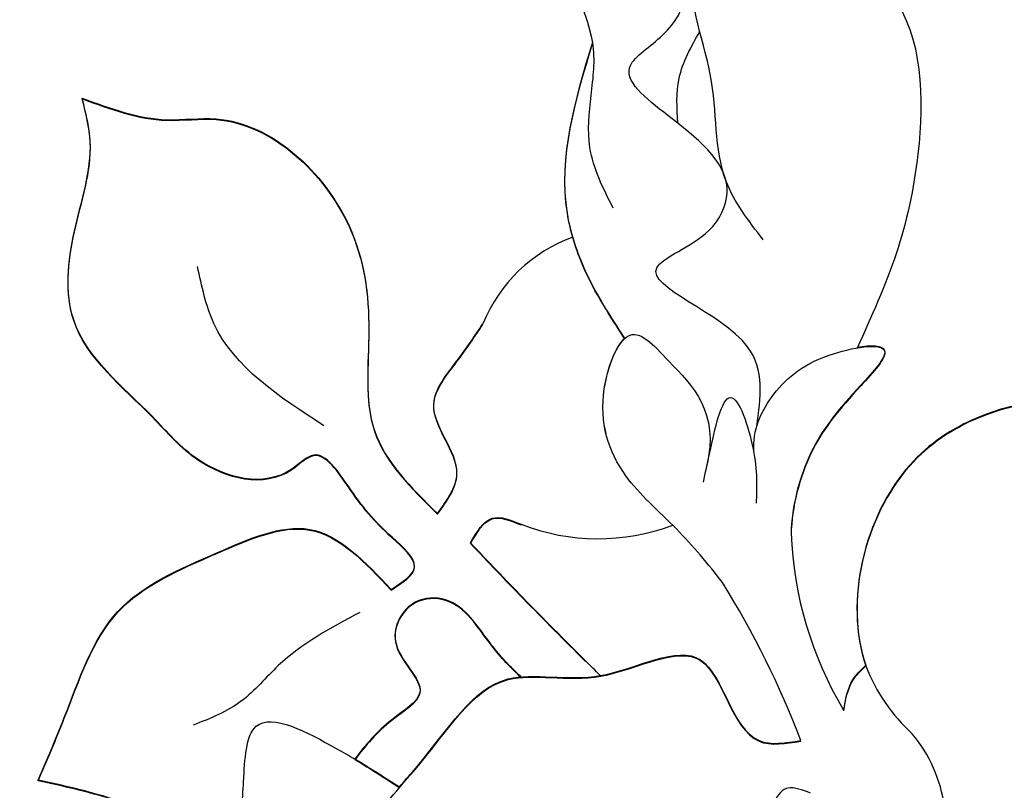
# Model space of a CAD drawing. Units: millimetres. Extents: x 554 to 3074, y 599 to 2381.
# Drawn here: x 2669 to 2671, y 1034 to 1035 of the extents above; entities that cross this region are included whole.
import ezdxf

# ---------------------------------------------------------------- set-up
doc = ezdxf.new("R2010")
doc.units = ezdxf.units.MM
doc.linetypes.add('HIDDEN', pattern=[9.525, 6.35, -3.175])
doc.layers.add('H-06.木作(細線)', color=8, linetype='Continuous')
doc.layers.add('飾花外框線', color=7, linetype='Continuous')

# ---------------------------------------------------------------- blocks, each defined once
blk = doc.blocks.new('SE-21139L')
at = {"layer": 'H-06.木作(細線)'}
for centre, radius, start, end in [((-9.836, 422.459), 4.778, 107.7338, 155.475), ((-10.621, 424.235), 6.589, 246.4038, 288.0712), ((6.505, 417.502), 11.432, 179.608, 208.5475), ((-31.958, 402.123), 28.526, 18.4497, 29.431), ((2.524, 415.196), 5.624, 198.8842, 225.0488), ((-29.146, 395.568), 18.755, 56.1292, 58.0832), ((-4.989, 408.497), 4.463, 5.4675, 37.5325)]:
    blk.add_arc(centre, radius, start, end, dxfattribs=at)
for points, knots in [([(-10.005, 427.851), (-10.29, 428.474), (-10.803, 429.599), (-10.551, 431.378), (-10.214, 433.25), (-11.221, 435.102), (-9.85, 437.017), (-8.509, 438.666), (-9.559, 440.266), (-9.084, 440.726), (-8.776, 441.029)], [0, 0, 0, 0, 2.005777, 3.622125, 5.253348, 7.717043, 8.930678, 12.11034, 12.831281, 13.926966, 13.926966, 13.926966, 13.926966]), ([(-10.425, 432.991), (-10.523, 433.819), (-11.221, 435.102), (-9.85, 437.017), (-8.509, 438.666), (-9.559, 440.266), (-9.084, 440.726), (-8.776, 441.029)], [5.253348, 5.253348, 5.253348, 5.253348, 7.717043, 8.930678, 12.11034, 12.831281, 13.926966, 13.926966, 13.926966, 13.926966]), ([(-10.425, 432.991), (-10.523, 433.819), (-11.221, 435.102), (-9.85, 437.017), (-8.509, 438.666), (-9.559, 440.266), (-9.084, 440.726), (-8.776, 441.029)], [5.253348, 5.253348, 5.253348, 5.253348, 7.717043, 8.930678, 12.11034, 12.831281, 13.926966, 13.926966, 13.926966, 13.926966]), ([(-6.716, 441.019), (-6.429, 440.679), (-5.574, 439.777), (-3.008, 441.324), (-4.495, 436.445), (-0.191, 434.481), (-0.281, 429.629), (-1.221, 426.051), (-2.178, 424.156), (-2.656, 423.209)], [16.670383, 16.670383, 16.670383, 16.670383, 17.790658, 19.686908, 22.359291, 26.876863, 31.857804, 35.020261, 38.179207, 38.179207, 38.179207, 38.179207]), ([(-6.716, 441.019), (-6.429, 440.679), (-5.574, 439.777), (-3.008, 441.324), (-4.495, 436.445), (-0.191, 434.481), (-0.281, 429.629), (-1.221, 426.051), (-2.178, 424.156), (-2.656, 423.209)], [16.670383, 16.670383, 16.670383, 16.670383, 17.790658, 19.686908, 22.359291, 26.876863, 31.857804, 35.020261, 38.179207, 38.179207, 38.179207, 38.179207]), ([(-6.716, 441.019), (-6.429, 440.679), (-5.574, 439.777), (-3.008, 441.324), (-4.495, 436.445), (-0.191, 434.481), (-0.281, 429.629), (-1.221, 426.051), (-2.178, 424.156), (-2.656, 423.209)], [16.670383, 16.670383, 16.670383, 16.670383, 17.790658, 19.686908, 22.359291, 26.876863, 31.857804, 35.020261, 38.179207, 38.179207, 38.179207, 38.179207]), ([(-5.417, 426.681), (-5.842, 427.284), (-6.931, 428.829), (-6.493, 431.815), (-7.866, 435.111), (-5.575, 436.622), (-4.45, 438.173), (-3.878, 439.263), (-3.581, 439.832)], [0, 0, 0, 0, 2.139884, 5.484272, 8.862798, 11.005023, 12.76534, 14.682314, 14.682314, 14.682314, 14.682314]), ([(-6.485, 428.538), (-6.825, 429.551), (-6.493, 431.816), (-7.866, 435.111), (-5.575, 436.622), (-4.45, 438.173), (-3.878, 439.263), (-3.581, 439.832)], [2.142092, 2.142092, 2.142092, 2.142092, 5.484272, 8.862798, 11.005023, 12.76534, 14.682314, 14.682314, 14.682314, 14.682314]), ([(-5.854, 420.931), (-5.693, 421.794), (-5.29, 423.952), (-10.28, 425.786), (-7.04, 426.71), (-6.041, 428.711), (-7.7, 430.271), (-9.962, 432.076), (-8.229, 433.006), (-7.165, 434.391), (-8.491, 435.484), (-9.303, 436.764), (-8.28, 437.813), (-8.739, 438.556), (-8.989, 438.961)], [0, 0, 0, 0, 2.470368, 6.187006, 8.161408, 9.450284, 12.310575, 14.360279, 15.70855, 17.10964, 18.81832, 20.039216, 21.097403, 22.366052, 22.366052, 22.366052, 22.366052]), ([(-5.854, 420.931), (-5.693, 421.794), (-5.29, 423.952), (-10.28, 425.786), (-7.04, 426.71), (-6.041, 428.711), (-7.7, 430.271), (-9.962, 432.076), (-8.229, 433.006), (-7.165, 434.391), (-8.491, 435.484), (-9.303, 436.764), (-8.28, 437.813), (-8.739, 438.556), (-8.989, 438.961)], [0, 0, 0, 0, 2.470368, 6.187006, 8.161408, 9.450284, 12.310575, 14.360279, 15.70855, 17.10964, 18.81832, 20.039216, 21.097403, 22.366052, 22.366052, 22.366052, 22.366052]), ([(-7.903, 430.391), (-7.91, 430.864), (-7.923, 431.875), (-7.39, 432.738), (-7.107, 433.197)], [0, 0, 0, 0, 1.390159, 2.971489, 2.971489, 2.971489, 2.971489]), ([(-9.814, 423.809), (-10.252, 424.548), (-10.984, 425.782), (-11.83, 428.95), (-11.03, 431.263), (-10.425, 433.011)], [0, 0, 0, 0, 2.569947, 4.294797, 9.640935, 9.640935, 9.640935, 9.640935]), ([(-9.814, 423.789), (-10.252, 424.528), (-10.984, 425.762), (-11.83, 428.93), (-11.03, 431.243), (-10.425, 432.991)], [0, 0, 0, 0, 2.569947, 4.294797, 9.640935, 9.640935, 9.640935, 9.640935]), ([(-9.814, 423.789), (-10.252, 424.528), (-10.984, 425.762), (-11.83, 428.93), (-11.03, 431.243), (-10.425, 432.991)], [0, 0, 0, 0, 2.569947, 4.294797, 9.640935, 9.640935, 9.640935, 9.640935]), ([(-17.359, 416.354), (-16.999, 416.562), (-16.229, 417.006), (-17.656, 418.292), (-18.338, 419.214), (-19.386, 420.979), (-20.846, 419.539), (-23.115, 420.266), (-24.824, 422.499), (-27.25, 424.566), (-26.78, 427.91), (-25.89, 430.09), (-26.17, 431.478), (-26.261, 431.931)], [0, 0, 0, 0, 1.006653, 2.154436, 4.24311, 5.67152, 6.478777, 9.373612, 11.329381, 15.182601, 17.925465, 20.740481, 22.104674, 22.104674, 22.104674, 22.104674]), ([(-17.359, 416.334), (-16.999, 416.542), (-16.229, 416.986), (-17.656, 418.272), (-18.338, 419.194), (-19.386, 420.959), (-20.846, 419.519), (-23.115, 420.246), (-24.824, 422.479), (-27.25, 424.546), (-26.78, 427.89), (-25.89, 430.07), (-26.17, 431.458), (-26.261, 431.911)], [0, 0, 0, 0, 1.006653, 2.154436, 4.24311, 5.67152, 6.478777, 9.373612, 11.329381, 15.182601, 17.925465, 20.740481, 22.104674, 22.104674, 22.104674, 22.104674]), ([(-17.359, 416.334), (-16.999, 416.542), (-16.229, 416.986), (-17.656, 418.272), (-18.338, 419.194), (-19.386, 420.959), (-20.846, 419.519), (-23.115, 420.246), (-24.824, 422.479), (-27.25, 424.546), (-26.78, 427.89), (-25.89, 430.07), (-26.17, 431.458), (-26.261, 431.911)], [0, 0, 0, 0, 1.006653, 2.154436, 4.24311, 5.67152, 6.478777, 9.373612, 11.329381, 15.182601, 17.925465, 20.740481, 22.104674, 22.104674, 22.104674, 22.104674]), ([(-26.261, 431.931), (-25.413, 431.578), (-24.09, 431.026), (-20.863, 431.37), (-17.915, 428.333), (-17.569, 424.489), (-18.132, 421.1), (-16.606, 419.47), (-15.828, 418.639)], [0, 0, 0, 0, 2.700771, 4.214741, 9.495037, 12.782257, 15.879501, 19.10825, 19.10825, 19.10825, 19.10825]), ([(-26.261, 431.911), (-25.413, 431.558), (-24.09, 431.006), (-20.863, 431.35), (-17.915, 428.313), (-17.569, 424.469), (-18.132, 421.08), (-16.606, 419.45), (-15.828, 418.619)], [0, 0, 0, 0, 2.700771, 4.214741, 9.495037, 12.782257, 15.879501, 19.10825, 19.10825, 19.10825, 19.10825]), ([(-26.261, 431.911), (-25.413, 431.558), (-24.09, 431.006), (-20.863, 431.35), (-17.915, 428.313), (-17.569, 424.469), (-18.132, 421.08), (-16.606, 419.45), (-15.828, 418.619)], [0, 0, 0, 0, 2.700771, 4.214741, 9.495037, 12.782257, 15.879501, 19.10825, 19.10825, 19.10825, 19.10825]), ([(-19.22, 421.5), (-20.569, 422.455), (-22.452, 423.788), (-22.816, 425.968), (-22.92, 426.585)], [0, 0, 0, 0, 4.644628, 6.480879, 6.480879, 6.480879, 6.480879]), ([(-15.828, 418.639), (-15.515, 419.035), (-14.692, 420.076), (-16.344, 421.853), (-15.009, 423.313), (-14.45, 424.077), (-14.183, 424.442)], [0, 0, 0, 0, 1.381356, 3.633877, 5.15492, 6.549856, 6.549856, 6.549856, 6.549856]), ([(-15.828, 418.619), (-15.515, 419.015), (-14.692, 420.056), (-16.344, 421.833), (-15.009, 423.293), (-14.45, 424.057), (-14.183, 424.422)], [0, 0, 0, 0, 1.381356, 3.633877, 5.15492, 6.549856, 6.549856, 6.549856, 6.549856]), ([(-15.828, 418.619), (-15.515, 419.015), (-14.692, 420.056), (-16.344, 421.833), (-15.009, 423.293), (-14.45, 424.057), (-14.183, 424.422)], [0, 0, 0, 0, 1.381356, 3.633877, 5.15492, 6.549856, 6.549856, 6.549856, 6.549856]), ([(-7.114, 416.14), (-7.52, 416.717), (-8.491, 417.972), (-10.269, 419.607), (-10.879, 421.82), (-9.704, 424.516), (-8.382, 422.874), (-6.973, 421.416), (-7.455, 419.744)], [2.784848, 2.784848, 2.784848, 2.784848, 4.872801, 7.163417, 10.057401, 11.93262, 14.004215, 16.998588, 16.998588, 16.998588, 16.998588]), ([(-7.114, 416.14), (-7.52, 416.717), (-8.491, 417.972), (-10.269, 419.607), (-10.879, 421.82), (-9.704, 424.516), (-8.382, 422.874), (-6.973, 421.416), (-7.455, 419.744)], [2.784848, 2.784848, 2.784848, 2.784848, 4.872801, 7.163417, 10.057401, 11.93262, 14.004215, 16.998588, 16.998588, 16.998588, 16.998588]), ([(-7.114, 416.14), (-7.52, 416.717), (-8.491, 417.972), (-10.269, 419.607), (-10.864, 421.765), (-10.119, 423.561), (-9.816, 423.812)], [2.784848, 2.784848, 2.784848, 2.784848, 4.872801, 7.163417, 10.057401, 11.755644, 11.755644, 11.755644, 11.755644]), ([(-5.979, 420.125), (-5.988, 420.839), (-5.371, 421.982), (-4.007, 423.092), (-1.161, 423.449), (-3.06, 421.584), (-4.249, 420.288), (-4.854, 418.514), (-4.928, 417.604), (-4.927, 417.56)], [0, 0, 0, 0, 1.74002, 3.864871, 5.550676, 6.846686, 9.303085, 11.877658, 12.007716, 12.007716, 12.007716, 12.007716]), ([(-5.979, 420.125), (-5.988, 420.839), (-5.371, 421.982), (-4.007, 423.092), (-1.161, 423.449), (-3.06, 421.584), (-4.249, 420.288), (-4.854, 418.514), (-4.928, 417.604), (-4.927, 417.56)], [0, 0, 0, 0, 1.74002, 3.864871, 5.550676, 6.846686, 9.303085, 11.877658, 12.007716, 12.007716, 12.007716, 12.007716]), ([(-2.652, 423.236), (-2.216, 423.292), (-1.393, 423.241), (-3.06, 421.604), (-4.249, 420.308), (-4.854, 418.534), (-4.928, 417.624), (-4.927, 417.58)], [4.529418, 4.529418, 4.529418, 4.529418, 5.550676, 6.846686, 9.303085, 11.877658, 12.007716, 12.007716, 12.007716, 12.007716]), ([(-7.571, 419.268), (-7.501, 419.544), (-7.296, 420.356), (-6.651, 422.8), (-5.845, 420.056), (-5.931, 419.041), (-5.974, 418.545)], [0, 0, 0, 0, 0.936438, 2.754353, 4.505461, 6.179279, 6.179279, 6.179279, 6.179279]), ([(4.983, 421.544), (3.614, 421.459), (1.373, 421.32), (-2.345, 419.099), (-3.384, 415.398), (-2.798, 413.395)], [0, 0, 0, 0, 4.042261, 6.61501, 12.734774, 12.734774, 12.734774, 12.734774]), ([(4.983, 421.524), (3.614, 421.439), (1.373, 421.3), (-2.345, 419.079), (-3.384, 415.378), (-2.798, 413.375)], [0, 0, 0, 0, 4.042261, 6.61501, 12.734774, 12.734774, 12.734774, 12.734774]), ([(-28.504, 410.917), (-28.205, 411.539), (-27.38, 413.25), (-26.204, 416.39), (-22.937, 417.598), (-19.584, 418.937), (-18.117, 417.234), (-17.359, 416.354)], [0, 0, 0, 0, 2.093712, 5.756459, 9.346544, 12.279154, 15.412922, 15.412922, 15.412922, 15.412922]), ([(-28.504, 410.897), (-28.205, 411.519), (-27.38, 413.23), (-26.204, 416.37), (-22.937, 417.578), (-19.584, 418.917), (-18.117, 417.214), (-17.359, 416.334)], [0, 0, 0, 0, 2.093712, 5.756459, 9.346544, 12.279154, 15.412922, 15.412922, 15.412922, 15.412922]), ([(-28.504, 410.897), (-28.205, 411.519), (-27.38, 413.23), (-26.204, 416.37), (-22.937, 417.578), (-19.584, 418.917), (-18.117, 417.214), (-17.359, 416.334)], [0, 0, 0, 0, 2.093712, 5.756459, 9.346544, 12.279154, 15.412922, 15.412922, 15.412922, 15.412922]), ([(-14.843, 417.685), (-14.636, 418.016), (-14.243, 418.647), (-13.576, 418.342), (-13.259, 418.197)], [0, 0, 0, 0, 1.011332, 1.928892, 1.928892, 1.928892, 1.928892]), ([(-14.843, 417.665), (-14.636, 417.996), (-14.243, 418.627), (-13.576, 418.322), (-13.259, 418.177)], [0, 0, 0, 0, 1.011332, 1.928892, 1.928892, 1.928892, 1.928892]), ([(-14.843, 417.665), (-14.636, 417.996), (-14.243, 418.627), (-13.576, 418.322), (-13.259, 418.177)], [0, 0, 0, 0, 1.011332, 1.928892, 1.928892, 1.928892, 1.928892]), ([(-11.01, 413.422), (-11.156, 413.58), (-11.302, 413.739), (-11.448, 413.897), (-11.448, 413.898), (-11.449, 413.898), (-11.449, 413.898), (-12.068, 414.57), (-13.214, 415.819), (-14.329, 417.096), (-14.843, 417.685)], [-0.143057, -0.143057, -0.143057, -0.143057, 0.503812, 0.503812, 0.503812, 0.505329, 0.505329, 0.505329, 3.2457, 5.590235, 5.590235, 5.590235, 5.590235]), ([(-11.448, 413.877), (-11.448, 413.878), (-11.449, 413.878), (-11.449, 413.878), (-12.068, 414.55), (-13.214, 415.799), (-14.329, 417.076), (-14.843, 417.665)], [0.503812, 0.503812, 0.503812, 0.503812, 0.505329, 0.505329, 0.505329, 3.2457, 5.590235, 5.590235, 5.590235, 5.590235]), ([(-11.448, 413.877), (-11.448, 413.878), (-11.449, 413.878), (-11.449, 413.878), (-12.068, 414.55), (-13.214, 415.799), (-14.329, 417.076), (-14.843, 417.665)], [0.503812, 0.503812, 0.503812, 0.503812, 0.505329, 0.505329, 0.505329, 3.2457, 5.590235, 5.590235, 5.590235, 5.590235]), ([(-13.452, 413.482), (-13.764, 413.792), (-14.506, 414.639), (-15.233, 416.059), (-16.844, 416.07), (-17.747, 414.569), (-16.022, 413.173), (-17.675, 412.312), (-18.357, 411.572), (-18.693, 411.16)], [2.29215, 2.29215, 2.29215, 2.29215, 3.606649, 5.604805, 6.542999, 7.89533, 9.648393, 10.860019, 12.354603, 12.354603, 12.354603, 12.354603]), ([(-13.452, 413.462), (-13.764, 413.772), (-14.506, 414.619), (-15.233, 416.039), (-16.844, 416.05), (-17.747, 414.549), (-16.022, 413.153), (-17.675, 412.292), (-18.357, 411.552), (-18.693, 411.14)], [2.29215, 2.29215, 2.29215, 2.29215, 3.606649, 5.604805, 6.542999, 7.89533, 9.648393, 10.860019, 12.354603, 12.354603, 12.354603, 12.354603]), ([(-13.452, 413.462), (-13.764, 413.772), (-14.506, 414.619), (-15.233, 416.039), (-16.844, 416.05), (-17.747, 414.549), (-16.022, 413.153), (-17.675, 412.292), (-18.357, 411.552), (-18.693, 411.14)], [2.29215, 2.29215, 2.29215, 2.29215, 3.606649, 5.604805, 6.542999, 7.89533, 9.648393, 10.860019, 12.354603, 12.354603, 12.354603, 12.354603]), ([(-18.352, 415.682), (-19.268, 415.242), (-20.661, 414.574), (-22.068, 412.961), (-23.108, 412.6), (-23.644, 412.414)], [0, 0, 0, 0, 3.013077, 4.585363, 6.258107, 6.258107, 6.258107, 6.258107]), ([(-4.671, 409.516), (-4.915, 409.622), (-5.641, 409.938), (-6.299, 407.738), (-7.711, 405.121), (-10.773, 407.182), (-13.807, 405.804), (-15.161, 408.54), (-19.189, 408.483), (-16.106, 411.352), (-14.474, 414.035), (-10.97, 412.915), (-7.373, 414.946), (-6.955, 410.889), (-5.368, 411.076), (-4.899, 411.131)], [0, 0, 0, 0, 0.702802, 2.095415, 5.365779, 7.942338, 11.207158, 13.119129, 16.172274, 18.218122, 22.279615, 25.146809, 28.267285, 31.346015, 32.636257, 32.636257, 32.636257, 32.636257]), ([(-9.745, 406.347), (-10.023, 406.443), (-11.462, 406.869), (-13.807, 405.804), (-15.161, 408.54), (-19.189, 408.483), (-16.106, 411.352), (-14.474, 414.035), (-10.97, 412.915), (-7.373, 414.946), (-6.955, 410.889), (-5.368, 411.076), (-4.899, 411.131)], [7.12684, 7.12684, 7.12684, 7.12684, 7.942338, 11.207158, 13.119129, 16.172274, 18.218122, 22.279615, 25.146809, 28.267285, 31.346015, 32.636257, 32.636257, 32.636257, 32.636257]), ([(-17.353, 410.24), (-17.202, 410.401), (-15.831, 411.824), (-14.474, 414.055), (-10.97, 412.935), (-7.373, 414.966), (-6.955, 410.909), (-5.368, 411.096), (-4.899, 411.151)], [17.683732, 17.683732, 17.683732, 17.683732, 18.218122, 22.279615, 25.146809, 28.267285, 31.346015, 32.636257, 32.636257, 32.636257, 32.636257]), ([(-3.537, 412.039), (-3.466, 412.368), (-3.351, 412.901), (-2.951, 413.259), (-2.798, 413.395)], [0, 0, 0, 0, 0.976611, 1.579157, 1.579157, 1.579157, 1.579157]), ([(-3.537, 412.019), (-3.466, 412.348), (-3.351, 412.881), (-2.951, 413.239), (-2.798, 413.375)], [0, 0, 0, 0, 0.976611, 1.579157, 1.579157, 1.579157, 1.579157]), ([(-3.537, 412.019), (-3.466, 412.348), (-3.351, 412.881), (-2.951, 413.239), (-2.798, 413.375)], [0, 0, 0, 0, 0.976611, 1.579157, 1.579157, 1.579157, 1.579157]), ([(-22.245, 409.767), (-22.221, 410.034), (-22.119, 410.966), (-21.955, 413.126), (-20.099, 412.038), (-19.239, 411.494), (-19.23, 411.488)], [6.048035, 6.048035, 6.048035, 6.048035, 6.794503, 8.55359, 11.119796, 11.148885, 11.148885, 11.148885, 11.148885]), ([(-22.245, 409.767), (-22.221, 410.034), (-22.119, 410.966), (-21.955, 413.126), (-20.099, 412.038), (-19.239, 411.494), (-19.23, 411.488)], [6.048035, 6.048035, 6.048035, 6.048035, 6.794503, 8.55359, 11.119796, 11.148885, 11.148885, 11.148885, 11.148885]), ([(-22.245, 409.767), (-22.221, 410.034), (-22.119, 410.966), (-21.955, 413.126), (-20.099, 412.038), (-19.239, 411.494), (-19.23, 411.488)], [6.048035, 6.048035, 6.048035, 6.048035, 6.794503, 8.55359, 11.119796, 11.148885, 11.148885, 11.148885, 11.148885]), ([(-22.289, 408.991), (-22.906, 409.056), (-24.371, 409.446), (-26.243, 410.31), (-27.74, 410.712), (-28.504, 410.917)], [17.033979, 17.033979, 17.033979, 17.033979, 18.818207, 21.075327, 23.42739, 23.42739, 23.42739, 23.42739]), ([(-22.289, 408.971), (-22.906, 409.036), (-24.371, 409.426), (-26.243, 410.29), (-27.74, 410.692), (-28.504, 410.897)], [17.033979, 17.033979, 17.033979, 17.033979, 18.818207, 21.075327, 23.42739, 23.42739, 23.42739, 23.42739]), ([(-22.289, 408.971), (-22.906, 409.036), (-24.371, 409.426), (-26.243, 410.29), (-27.74, 410.692), (-28.504, 410.897)], [17.033979, 17.033979, 17.033979, 17.033979, 18.818207, 21.075327, 23.42739, 23.42739, 23.42739, 23.42739])]:
    blk.add_open_spline(points, degree=3, knots=knots, dxfattribs=at)
for points in [[(-18.693, 411.16), (-18.195, 410.832), (-17.774, 410.536), (-17.353, 410.24)], [(-18.693, 411.14), (-18.195, 410.812), (-17.774, 410.516), (-17.353, 410.22)], [(-18.693, 411.14), (-18.195, 410.812), (-17.774, 410.516), (-17.353, 410.22)]]:
    blk.add_open_spline(points, degree=3, dxfattribs=at)
blk = doc.blocks.new('AA-0006-1')
at = {"layer": '飾花外框線', "rotation": 92.39136492959615}
blk.add_blockref('SE-21139L', (36651.765, -21221.605), dxfattribs=at)

msp = doc.modelspace()

# ---------------------------------------------------------------- linework, layer by layer
at = {"layer": 'H-06.木作(細線)', "color": 2, "linetype": 'HIDDEN', "extrusion": (0, 0, -1)}
msp.add_ellipse((2682.9566, 1015.0341), major_axis=(-25.4195, 25.1363), ratio=0.782934, start_param=-10.995574, end_param=-4.712389, dxfattribs=at)

# ---------------------------------------------------------------- block references
at = {"layer": 'H-06.木作(細線)', "xscale": 0.06888116593239868, "yscale": 0.06888116593239868, "zscale": 0.06888116593239868, "rotation": 270}
msp.add_blockref('AA-0006-1', (4133.4724, 3530.0195), dxfattribs=at)

doc.saveas('drawing.dxf')
